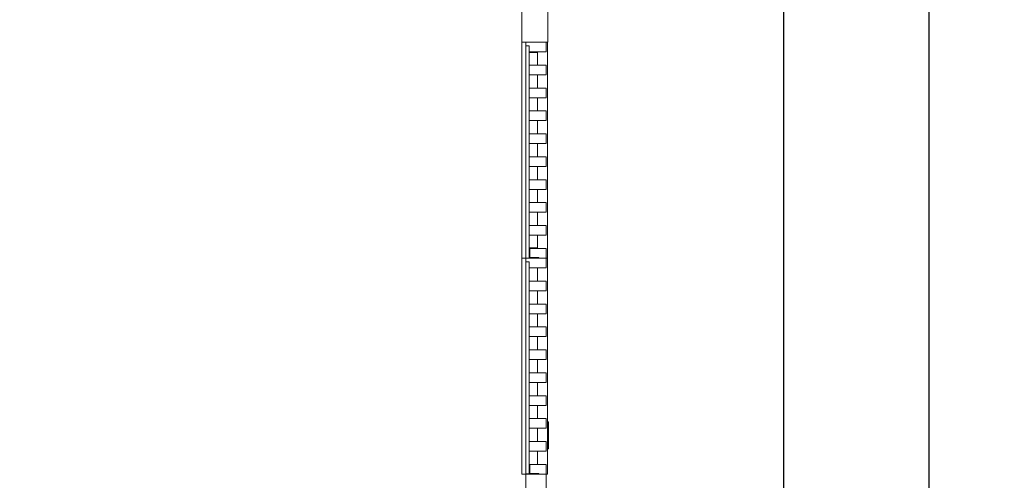
# Model space of a CAD drawing. Extents: x -16083 to 17371, y -7763 to 8788.
# Drawn here: x 12812 to 17371, y 1642 to 3775 of the extents above; entities that cross this region are included whole.
import ezdxf

# ---------------------------------------------------------------- set-up
doc = ezdxf.new("R2010")
doc.units = 0
doc.header["$MEASUREMENT"] = 0
doc.layers.add('Lg_dim', color=7, linetype='Continuous')
doc.layers.add('Lg_prod', color=40, linetype='Continuous')
doc.styles.add('LG1', font='arial.ttf', dxfattribs={"height": 185})
doc.dimstyles.new('LG_DIM', dxfattribs={"dimtxt": 185, "dimasz": 120, "dimexe": 50, "dimexo": 1, "dimgap": 50, "dimtad": 0, "dimtih": 1, "dimtoh": 1, "dimdec": 0, "dimrnd": 10, "dimdsep": 46, "dimtxsty": 'LG1', "dimcen": 2.5, "dimclrt": 4, "dimadec": 4, "dimazin": 0, "dimtfac": 1, "dimtmove": 0, "dimatfit": 3, "dimfxl": 1, "dimtolj": 1, "dimtzin": 0, "dimarcsym": 0})

# ---------------------------------------------------------------- blocks, each defined once
blk = doc.blocks.new('*D16')
at = {"layer": 'Defpoints', "color": 0, "transparency": 16777216}
for p in [(16350, 8666.3), (-16075.6, 1584.5), (16350, 1562.8)]:
    blk.add_point(p, dxfattribs=at)
at = {"layer": 'Lg_dim', "color": 0, "lineweight": -2, "transparency": 16777216}
for p, q in [((-16075.6, 1585.5), (-16075.6, 8716.3)), ((16350, 1563.8), (16350, 8716.3)), ((-15955.6, 8666.3), (-159.5, 8666.3)), ((16230, 8666.3), (636, 8666.3))]:
    blk.add_line(p, q, dxfattribs=at)
at = {"layer": 'Lg_dim', "color": 0, "transparency": 16777216}
for points in [[(-15955.6, 8686.3), (-15955.6, 8646.3), (-16075.6, 8666.3)], [(16230, 8686.3), (16230, 8646.3), (16350, 8666.3)]]:
    blk.add_solid(points, dxfattribs=at)
at = {"layer": 'Lg_dim', "color": 4, "transparency": 16777216, "insert": (238.2, 8666.3), "char_height": 185, "attachment_point": 5, "style": 'LG1'}
blk.add_mtext('\\A1;32360', dxfattribs=at)
blk = doc.blocks.new('*D17')
at = {"layer": 'Defpoints', "color": 0, "transparency": 16777216}
for p in [(14137.2, 7790.7), (14137.2, -7763.5), (17020.4, -7763.5)]:
    blk.add_point(p, dxfattribs=at)
at = {"layer": 'Lg_dim', "color": 0, "lineweight": -2, "transparency": 16777216}
for p, q in [((14138.2, 7790.7), (17070.4, 7790.7)), ((17020.4, 7670.7), (17020.4, 158.1)), ((17020.4, -7643.5), (17020.4, -130.8)), ((14138.2, -7763.5), (17070.4, -7763.5))]:
    blk.add_line(p, q, dxfattribs=at)
at = {"layer": 'Lg_dim', "color": 0, "transparency": 16777216}
for points in [[(17000.4, 7670.7), (17040.4, 7670.7), (17020.4, 7790.7)], [(17000.4, -7643.5), (17040.4, -7643.5), (17020.4, -7763.5)]]:
    blk.add_solid(points, dxfattribs=at)
at = {"layer": 'Lg_dim', "color": 4, "transparency": 16777216, "insert": (17020.4, 13.6), "char_height": 185, "attachment_point": 5, "style": 'LG1'}
blk.add_mtext('\\A1;15550', dxfattribs=at)

msp = doc.modelspace()

# ---------------------------------------------------------------- linework, layer by layer
at = {"layer": 'Lg_prod', "linetype": 'Continuous', "lineweight": 0}
for p, q in [((15137.2, 6670.7), (15137.2, 3670.7)), ((15257.2, 6670.7), (15257.2, 3670.7)), ((15137.2, 3670.7), (15155.2, 3670.7)), ((15137.2, 3670.7), (15137.2, 3670.7)), ((15137.2, 2670.7), (15137.2, 3670.7)), ((15155.2, 3670.7), (15155.2, 3653)), ((15155.2, 3670.7), (15250.2, 3670.7)), ((15155.2, 3653), (15155.2, 3651.2)), ((15155.2, 3653), (15170.2, 3653)), ((15155.2, 3651.2), (15155.2, 2692.3)), ((15170.2, 3653), (15170.2, 3651.2)), ((15170.2, 3651.2), (15170.2, 2692.3)), ((15250.2, 3670.7), (15257.2, 3670.7)), ((15250.2, 3670.7), (15250.2, 3625.7)), ((15255.2, 3670.7), (15255.2, 2670.7)), ((15170.2, 3625.7), (15210.2, 3625.7)), ((15170.2, 3625.7), (15250.2, 3625.7)), ((15210.2, 3622.7), (15170.2, 3622.7)), ((15210.2, 3625.7), (15210.2, 3564.6)), ((15170.2, 3564.6), (15250.2, 3564.6)), ((15250.2, 3564.6), (15250.2, 3519.6)), ((15170.2, 3519.6), (15250.2, 3519.6)), ((15210.2, 3519.6), (15210.2, 3458.5)), ((15170.2, 3458.5), (15250.2, 3458.5)), ((15250.2, 3458.5), (15250.2, 3413.5)), ((15170.2, 3413.5), (15250.2, 3413.5)), ((15210.2, 3413.5), (15210.2, 3352.4)), ((15170.2, 3352.4), (15250.2, 3352.4)), ((15250.2, 3352.4), (15250.2, 3307.4)), ((15170.2, 3307.4), (15250.2, 3307.4)), ((15210.2, 3307.4), (15210.2, 3246.3)), ((15170.2, 3246.3), (15250.2, 3246.3)), ((15250.2, 3246.3), (15250.2, 3201.3)), ((15170.2, 3201.3), (15250.2, 3201.3)), ((15210.2, 3201.3), (15210.2, 3140.2)), ((15170.2, 3140.2), (15250.2, 3140.2)), ((15250.2, 3140.2), (15250.2, 3095.2)), ((15170.2, 3095.2), (15250.2, 3095.2)), ((15210.2, 3095.2), (15210.2, 3034.1)), ((15170.2, 3034.1), (15250.2, 3034.1)), ((15250.2, 3034.1), (15250.2, 2989.1)), ((15170.2, 2989.1), (15250.2, 2989.1)), ((15210.2, 2989.1), (15210.2, 2928)), ((15170.2, 2928), (15250.2, 2928)), ((15250.2, 2928), (15250.2, 2883)), ((15170.2, 2883), (15250.2, 2883)), ((15210.2, 2883), (15210.2, 2821.9)), ((15170.2, 2821.9), (15250.2, 2821.9)), ((15250.2, 2821.9), (15250.2, 2776.9)), ((15170.2, 2776.9), (15250.2, 2776.9)), ((15210.2, 2776.9), (15210.2, 2715.7)), ((15155.2, 2670.7), (15155.2, 2692.3)), ((15170.2, 2718.7), (15210.2, 2718.7)), ((15170.2, 2715.7), (15250.2, 2715.7)), ((15173.2, 2715.6), (15170.2, 2715.6)), ((15170.2, 2670.7), (15170.2, 2692.3)), ((15173.2, 2715.6), (15173.2, 2715.6)), ((15173.2, 2713.3), (15173.2, 2715.6)), ((15173.2, 2713.3), (15173.2, 2703.3)), ((15173.2, 2675.3), (15173.2, 2703.3)), ((15250.2, 2715.7), (15250.2, 2670.7)), ((15155.2, 2670.7), (15137.2, 2670.7)), ((15137.2, 1670.7), (15137.2, 2670.7)), ((15155.2, 2670.7), (15137.2, 2670.7)), ((15155.2, 2670.7), (15155.2, 2653)), ((15155.2, 2670.7), (15250.2, 2670.7)), ((15155.2, 2653), (15155.2, 2651.2)), ((15155.2, 2653), (15170.2, 2653)), ((15155.2, 2651.2), (15155.2, 1694.9)), ((15170.2, 2653), (15170.2, 2651.2)), ((15170.2, 2651.2), (15170.2, 1694.9)), ((15177.2, 2673.7), (15205.2, 2673.7)), ((15205.2, 2671.3), (15177.2, 2671.3)), ((15215.2, 2673.6), (15215.2, 2671.3)), ((15215.2, 2671.3), (15215.2, 2670.7)), ((15255.2, 2670.7), (15250.2, 2670.7)), ((15250.2, 2670.7), (15250.2, 2625.7)), ((15255.2, 2670.7), (15255.2, 1670.7)), ((15170.2, 2625.7), (15250.2, 2625.7)), ((15210.2, 2625.7), (15210.2, 2564.6)), ((15170.2, 2564.6), (15250.2, 2564.6)), ((15250.2, 2564.6), (15250.2, 2519.6)), ((15170.2, 2519.6), (15250.2, 2519.6)), ((15210.2, 2519.6), (15210.2, 2458.5)), ((15170.2, 2458.5), (15250.2, 2458.5)), ((15250.2, 2458.5), (15250.2, 2413.5)), ((15170.2, 2413.5), (15250.2, 2413.5)), ((15210.2, 2413.5), (15210.2, 2352.4)), ((15170.2, 2352.4), (15250.2, 2352.4)), ((15250.2, 2352.4), (15250.2, 2307.4)), ((15170.2, 2307.4), (15250.2, 2307.4)), ((15210.2, 2307.4), (15210.2, 2246.3)), ((15170.2, 2246.3), (15250.2, 2246.3)), ((15250.2, 2246.3), (15250.2, 2201.3)), ((15170.2, 2201.3), (15250.2, 2201.3)), ((15210.2, 2201.3), (15210.2, 2140.2)), ((15170.2, 2140.2), (15250.2, 2140.2)), ((15250.2, 2140.2), (15250.2, 2095.2)), ((15170.2, 2095.2), (15250.2, 2095.2)), ((15210.2, 2095.2), (15210.2, 2034.1)), ((15170.2, 2034.1), (15250.2, 2034.1)), ((15250.2, 2034.1), (15250.2, 1989.1)), ((15170.2, 1989.1), (15250.2, 1989.1)), ((15210.2, 1989.1), (15210.2, 1928)), ((15170.2, 1928), (15250.2, 1928)), ((15250.2, 1928), (15250.2, 1883)), ((15170.2, 1883), (15250.2, 1883)), ((15210.2, 1883), (15210.2, 1821.9)), ((15260.2, 1913.2), (15255.2, 1913.2)), ((15260.2, 1913.2), (15260.2, 1788.2)), ((15170.2, 1821.9), (15250.2, 1821.9)), ((15250.2, 1821.9), (15250.2, 1776.9)), ((15260.2, 1788.2), (15255.2, 1788.2)), ((15170.2, 1776.9), (15250.2, 1776.9)), ((15210.2, 1776.9), (15210.2, 1715.7)), ((15155.2, 1672.7), (15155.2, 1694.9)), ((15170.2, 1715.7), (15173.2, 1715.7)), ((15170.2, 1672.7), (15170.2, 1694.9)), ((15173.2, 1715.7), (15250.2, 1715.7)), ((15173.2, 1715.7), (15173.2, 1705.7)), ((15173.2, 1677.7), (15173.2, 1705.7)), ((15250.2, 1715.7), (15250.2, 1670.7)), ((15155.2, 1670.7), (15137.2, 1670.7)), ((15155.2, 1672.7), (15155.2, 1670.7)), ((15155.2, 1672.7), (15170.2, 1672.7)), ((15155.2, 1670.7), (15155.2, 1600.7)), ((15250.2, 1670.7), (15155.2, 1670.7)), ((15205.2, 1673.7), (15177.2, 1673.7)), ((15205.2, 1673.7), (15215.2, 1673.7)), ((15215.2, 1673.7), (15215.2, 1670.7)), ((15250.2, 1600.7), (15250.2, 1670.7)), ((15255.2, 1670.7), (15250.2, 1670.7))]:
    msp.add_line(p, q, dxfattribs=at)
for radius, end in [(7, 269.4607), (4, 270)]:
    msp.add_arc((15177.2, 1677.7), radius, 180, end, dxfattribs=at)
for centre, major_axis, ratio, start_param, end_param in [((15177.2, 2675.3), (7, 0), 0.999996, 3.141593, 3.850267), ((15177.2, 2677.7), (-4, 0), 0.999996, 0, 1.570796), ((15177.2, 2675.3), (4, 0), 0.999996, 3.141593, 4.712389), ((15205.2, 2673.6), (10, 0), 0.002693, 0, 1.570796), ((15205.2, 2671.3), (10, 0), 0.002693, 4.712389, 6.283185)]:
    msp.add_ellipse(centre, major_axis=major_axis, ratio=ratio, start_param=start_param, end_param=end_param, dxfattribs=at)

# ---------------------------------------------------------------- dimensions: what is measured, and where the dimension line sits
at = {"layer": 'Lg_dim'}
dim = msp.add_linear_dim(base=(16350, 8666.3), p1=(-16075.6, 1584.5), p2=(16350, 1562.8), angle=180, text='32360', dimstyle='LG_DIM', dxfattribs=at)
dim.commit()
dim.dimension.update_dxf_attribs({"geometry": '*D16', "text_midpoint": (238.2, 8666.3), "dimtype": 160})
dim = msp.add_linear_dim(base=(17020.4, -7763.5), p1=(14137.2, 7790.7), p2=(14137.2, -7763.5), angle=90, dimstyle='LG_DIM', dxfattribs=at)
dim.commit()
dim.dimension.update_dxf_attribs({"geometry": '*D17', "text_midpoint": (17020.4, 13.6)})

doc.saveas('drawing.dxf')
